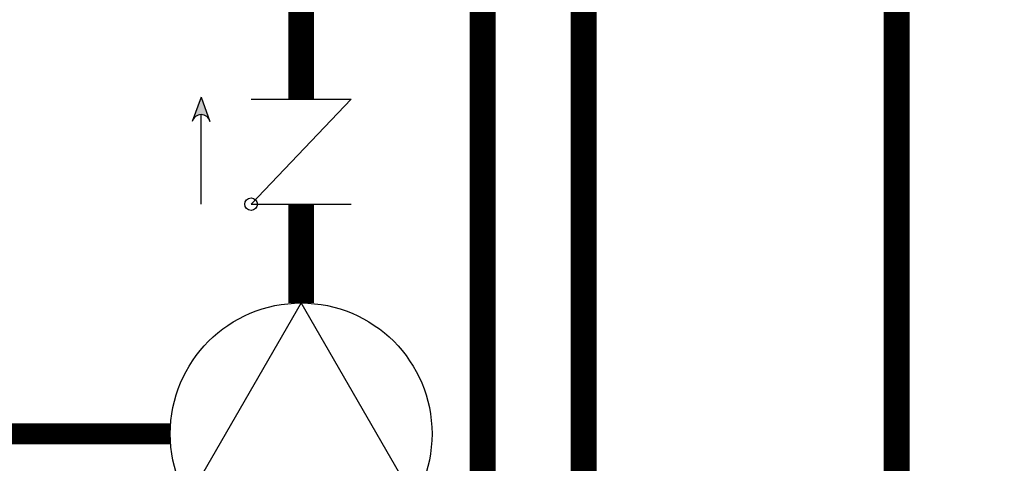
# Model space of a CAD drawing. Units: inches. Extents: x -136 to 100, y -27 to 137.
# Drawn here: x -49 to -28, y 13 to 22 of the extents above; entities that cross this region are included whole.
import ezdxf

# ---------------------------------------------------------------- set-up
doc = ezdxf.new("R2010")
doc.units = ezdxf.units.IN
doc.header["$MEASUREMENT"] = 0
doc.linetypes.add('DASHED', pattern=[0.75, 0.5, -0.25])

# ---------------------------------------------------------------- blocks, each defined once
blk = doc.blocks.new('CHECK VALVE')
h = blk.add_hatch(color=2)
h.dxf.hatch_style = 1
h.paths.add_polyline_path([(0.1135, 0.1061), (0.0896, 0.1148, -0.622204), (0.0896, 0.0974)])
at = {"color": 2}
for p, q in [((0.1135, 0.1061), (0.0876, 0.1155)), ((0, 0.1061), (0.095, 0.1061)), ((0.1135, 0.1061), (0.0876, 0.0967)), ((0, 0.0531), (0, -0.0531)), ((0, 0.0531), (0.1115, -0.0531)), ((0.1115, 0.0531), (0.1115, -0.0531))]:
    blk.add_line(p, q, dxfattribs=at)
blk.add_circle((0, 0.0531), 0.00667, dxfattribs=at)
blk.add_arc((0.0853, 0.1061), 0.00971, 283.7801, 76.2199, dxfattribs=at)
blk = doc.blocks.new('CIRCULATOR')
at = {"color": 2}
for p, q in [((-0.2761, 0), (-0.3455, 0)), ((0.0694, 0), (0, 0))]:
    blk.add_line(p, q, dxfattribs=at)
blk.add_lwpolyline([(-0.2082, -0.1202), (0, 0), (-0.2082, 0.1202)], close=True, dxfattribs=at)
blk.add_circle((-0.1388, 0), 0.1388, dxfattribs=at)

msp = doc.modelspace()

# ---------------------------------------------------------------- linework, layer by layer
at = {"const_width": 0.55}
for points in [[(-3.946, 90.515), (-62.776, 90.515), (-62.795, -0.799), (-37.234, -0.799), (-37.234, 22.352)], [(-39.376, 0.201), (-39.376, 37.307)], [(-43.226, 22.352), (-43.226, 20.409)], [(83.441, -3.799), (-30.592, -3.799), (-30.593, 22.352)], [(-43.226, 16.082), (-43.226, 18.179)]]:
    msp.add_lwpolyline(points, dxfattribs=at)
at = {"color": 2, "linetype": 'DASHED', "ltscale": 0.1, "const_width": 0.45}
msp.add_lwpolyline([(-46.002, 13.306), (-56.277, 13.306), (-56.277, 41.673), (-52.627, 41.673)], dxfattribs=at)

# ---------------------------------------------------------------- block references
at = {"xscale": 20, "yscale": 20, "zscale": 20, "rotation": 90.00001000000002}
for name, p in [('CHECK VALVE', (-43.226, 18.179)), ('CIRCULATOR', (-43.226, 16.082))]:
    msp.add_blockref(name, p, dxfattribs=at)

doc.saveas('drawing.dxf')
